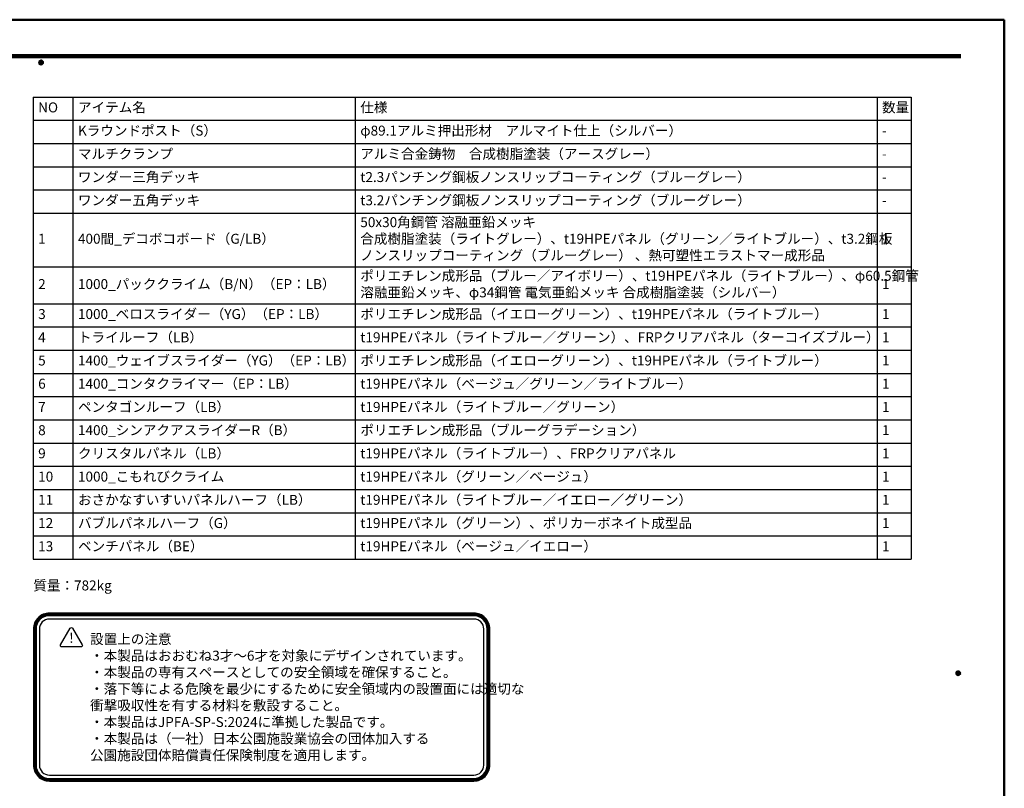
# Model space of a CAD drawing. Units: millimetres. Extents: x 0 to 29700, y 0 to 21000.
# Drawn here: x 14857 to 29700, y 9415 to 21000 of the extents above; entities that cross this region are included whole.
import ezdxf
from ezdxf.enums import TextEntityAlignment as Align

# ---------------------------------------------------------------- set-up
doc = ezdxf.new("R2010")
doc.units = ezdxf.units.MM
doc.header["$LTSCALE"] = 0.3
doc.layers.get('0').update_dxf_attribs({"lineweight": 50})
doc.layers.get('DEFPOINTS').update_dxf_attribs({"lineweight": 50})
doc.layers.add('P_3TEXT', color=60, linetype='Continuous')
doc.layers.add('P_5DRAWFRAME', color=104, linetype='Continuous')
doc.styles.add('BIGFONT', font='simplex.shx', dxfattribs={"bigfont": 'bigfont.shx'})

# ---------------------------------------------------------------- blocks, each defined once
blk = doc.blocks.new('DFP2')
at = {"color": 0}
for p, q in [((26.35, 409.5), (580.85, 409.5)), ((26.35, 409.4), (580.85, 409.4)), ((580.85, 409.3), (26.35, 409.3)), ((26.35, 409.2), (580.85, 409.2)), ((26.35, 409.1), (580.85, 409.1)), ((26.35, 409), (580.85, 409)), ((580.85, 408.9), (26.35, 408.9)), ((580.85, 408.8), (26.35, 408.8)), ((580.85, 408.7), (26.35, 408.7)), ((580.85, 408.6), (26.35, 408.6)), ((580.85, 408.5), (26.35, 408.5)), ((302.85, 407.1), (303.6, 407.85)), ((302.85, 407.1), (303.6, 406.35)), ((302.86, 406.97), (303.73, 407.84)), ((302.86, 407.23), (303.73, 406.36)), ((302.87, 407.26), (303.44, 407.83)), ((302.87, 406.94), (303.44, 406.37)), ((302.89, 406.86), (303.84, 407.81)), ((302.89, 407.34), (303.84, 406.39)), ((302.93, 406.76), (303.94, 407.77)), ((302.93, 407.44), (303.94, 406.43)), ((302.96, 407.5), (303.2, 407.74)), ((302.96, 406.7), (303.2, 406.46)), ((302.99, 406.67), (304.03, 407.71)), ((302.99, 407.53), (304.03, 406.49)), ((303.05, 406.59), (304.11, 407.65)), ((303.05, 407.61), (304.11, 406.55)), ((303.12, 407.68), (304.18, 406.62)), ((303.12, 406.52), (304.18, 407.58)), ((303.2, 407.74), (304.24, 406.7)), ((303.2, 406.46), (304.24, 407.5)), ((303.3, 407.79), (304.29, 406.8)), ((303.3, 406.41), (304.29, 407.4)), ((303.4, 407.82), (304.32, 406.9)), ((303.4, 406.38), (304.32, 407.3)), ((303.52, 407.85), (304.35, 407.02)), ((303.52, 406.35), (304.35, 407.18)), ((303.66, 407.85), (304.35, 407.16)), ((303.66, 406.35), (304.35, 407.04)), ((303.83, 407.81), (304.31, 407.33)), ((303.83, 406.39), (304.31, 406.87)), ((579.35, 223), (580.1, 223.75)), ((579.35, 223), (580.1, 222.25)), ((579.36, 222.87), (580.23, 223.74)), ((579.36, 223.13), (580.23, 222.26)), ((579.37, 223.16), (579.94, 223.73)), ((579.37, 222.84), (579.94, 222.27)), ((579.39, 222.76), (580.34, 223.71)), ((579.39, 223.24), (580.34, 222.29)), ((579.43, 222.66), (580.44, 223.67)), ((579.43, 223.34), (580.44, 222.33)), ((579.46, 223.4), (579.7, 223.64)), ((579.49, 222.57), (580.53, 223.61)), ((579.49, 223.43), (580.53, 222.39)), ((579.55, 222.49), (580.61, 223.55)), ((579.55, 223.51), (580.61, 222.45)), ((579.62, 223.58), (580.68, 222.52)), ((579.62, 222.42), (580.68, 223.48)), ((579.7, 223.64), (580.74, 222.6)), ((579.7, 222.36), (580.74, 223.4)), ((579.8, 223.69), (580.79, 222.7)), ((579.8, 222.31), (580.79, 223.3)), ((579.9, 223.72), (580.82, 222.8)), ((579.9, 222.28), (580.82, 223.2)), ((580.02, 223.75), (580.85, 222.92)), ((580.02, 222.25), (580.85, 223.08)), ((580.16, 223.75), (580.85, 223.06)), ((580.16, 222.25), (580.85, 222.94)), ((580.33, 223.71), (580.81, 223.23)), ((580.33, 222.29), (580.81, 222.77)), ((579.46, 222.6), (579.7, 222.36))]:
    blk.add_line(p, q, dxfattribs=at)
at = {"layer": 'DEFPOINTS', "color": 0}
for p, q in [((0, 420), (594, 420)), ((594, 420), (594, 0))]:
    blk.add_line(p, q, dxfattribs=at)
at = {"color": 83, "ltscale": 0.5, "style": 'BIGFONT', "flags": 8}
for tag, p in [('REV05', (34.1, 32.19)), ('REV04', (34.1, 27.14)), ('REV03', (34.1, 21.89)), ('REV02', (34.1, 16.64)), ('REV01', (34.1, 11.39))]:
    blk.add_attdef(tag, text='', height=2, dxfattribs=at).set_placement(p, align=Align.BOTTOM_LEFT)
for tag, p in [('REVD5', (101.67, 32.19)), ('R5D', (116.23, 32.19)), ('R5C', (125.35, 32.19)), ('R5A', (134.48, 32.19)), ('REVD4', (101.67, 27.14)), ('R4D', (116.23, 27.14)), ('R4C', (125.35, 27.14)), ('R4A', (134.48, 27.14)), ('REVD3', (101.67, 21.89)), ('R3D', (116.23, 21.89)), ('R3C', (125.35, 21.89)), ('R3A', (134.48, 21.89)), ('REVD2', (101.67, 16.64)), ('R2D', (116.23, 16.64)), ('R2C', (125.35, 16.64)), ('R2A', (134.48, 16.64)), ('REVD1', (101.67, 11.39)), ('R1D', (116.23, 11.39)), ('R1C', (125.35, 11.39)), ('R1A', (134.48, 11.39))]:
    blk.add_attdef(tag, text='', height=2, dxfattribs=at).set_placement(p, align=Align.BOTTOM_CENTER)
at = {"color": 83, "ltscale": 0.5, "style": 'BIGFONT'}
for tag, height, p in [('PROJECT1', 4, (429.42, 29.5)), ('DATE', 3, (503.03, 29.02)), ('SCALE', 3, (542.35, 28.81)), ('PROJECT2', 4, (430.24, 20.28)), ('PROJECT3', 4, (430.24, 11.59)), ('DWGNO', 3, (513.51, 12.49))]:
    blk.add_attdef(tag, text='', height=height, dxfattribs=at).set_placement(p, align=Align.BOTTOM_CENTER)
blk = doc.blocks.new('*T5')
at = {"layer": 'P_3TEXT'}
for p, q in [((0, 0), (13234, 0)), ((0, 0), (0, -6965)), ((600, 0), (600, -6965)), ((4856, 0), (4856, -6965)), ((12721, 0), (12721, -6965)), ((13234, 0), (13234, -6965)), ((0, -350), (13234, -350)), ((0, -700), (13234, -700)), ((0, -1050), (13234, -1050)), ((0, -1400), (13234, -1400)), ((0, -1750), (13234, -1750)), ((0, -2560), (13234, -2560)), ((0, -3115), (13234, -3115)), ((0, -3465), (13234, -3465)), ((0, -3815), (13234, -3815)), ((0, -4165), (13234, -4165)), ((0, -4515), (13234, -4515)), ((0, -4865), (13234, -4865)), ((0, -5215), (13234, -5215)), ((0, -5565), (13234, -5565)), ((0, -5915), (13234, -5915)), ((0, -6265), (13234, -6265)), ((0, -6615), (13234, -6615)), ((0, -6965), (13234, -6965))]:
    blk.add_line(p, q, dxfattribs=at)
at = {"layer": 'P_3TEXT', "char_height": 150, "attachment_point": 4, "style": 'BIGFONT'}
for s, insert, width in [('NO', (75, -175), 450), ('アイテム名', (675, -175), 4105.86), ('仕様', (4931, -175), 7715.61), ('数量', (12796, -175), 362.75), ('Kラウンドポスト（S）', (675, -525), 4105.86), ('φ89.1アルミ押出形材\u3000アルマイト仕上（シルバー）', (4931, -525), 7715.61), ('-', (12796, -525), 362.75), ('マルチクランプ', (675, -875), 4105.86), ('アルミ合金鋳物\u3000合成樹脂塗装（アースグレー）', (4931, -875), 7715.61), ('-', (12796, -875), 362.75), ('ワンダー三角デッキ', (675, -1225), 4105.86), ('t2.3パンチング鋼板ノンスリップコーティング（ブルーグレー）', (4931, -1225), 7715.61), ('-', (12796, -1225), 362.75), ('ワンダー五角デッキ', (675, -1575), 4105.86), ('t3.2パンチング鋼板ノンスリップコーティング（ブルーグレー）', (4931, -1575), 7715.61), ('-', (12796, -1575), 362.75), ('50x30角鋼管 溶融亜鉛メッキ 合成樹脂塗装（ライトグレー）、t19HPEパネル（グリーン／ライトブルー）、t3.2鋼板 ノンスリップコーティング（ブルーグレー） 、熱可塑性エラストマー成形品', (4931, -2155), 7715.61), ('1', (75, -2155), 450), ('400間_デコボコボード（G/LB）', (675, -2155), 4105.86), ('1', (12796, -2155), 362.75), ('ポリエチレン成形品（ブルー／アイボリー）、t19HPEパネル（ライトブルー）、φ60.5鋼管 溶融亜鉛メッキ、φ34鋼管 電気亜鉛メッキ 合成樹脂塗装（シルバー）', (4931, -2838), 7715.61), ('2', (75, -2838), 450), ('1000_パッククライム（B/N）（EP：LB）', (675, -2838), 4105.86), ('1', (12796, -2838), 362.75), ('3', (75, -3290), 450), ('1000_ベロスライダー（YG）（EP：LB）', (675, -3290), 4105.86), ('ポリエチレン成形品（イエローグリーン）、t19HPEパネル（ライトブルー）', (4931, -3290), 7715.61), ('1', (12796, -3290), 362.75), ('4', (75, -3640), 450), ('トライルーフ（LB）', (675, -3640), 4105.86), ('t19HPEパネル（ライトブルー／グリーン）、FRPクリアパネル（ターコイズブルー）', (4931, -3640), 7715.61), ('1', (12796, -3640), 362.75), ('5', (75, -3990), 450), ('1400_ウェイブスライダー（YG）（EP：LB）', (675, -3990), 4105.86), ('ポリエチレン成形品（イエローグリーン）、t19HPEパネル（ライトブルー）', (4931, -3990), 7715.61), ('1', (12796, -3990), 362.75), ('6', (75, -4340), 450), ('1400_コンタクライマー（EP：LB）', (675, -4340), 4105.86), ('t19HPEパネル（ベージュ／グリーン／ライトブルー）', (4931, -4340), 7715.61), ('1', (12796, -4340), 362.75), ('7', (75, -4690), 450), ('ペンタゴンルーフ（LB）', (675, -4690), 4105.86), ('t19HPEパネル（ライトブルー／グリーン）', (4931, -4690), 7715.61), ('1', (12796, -4690), 362.75), ('8', (75, -5040), 450), ('1400_シンアクアスライダーR（B）', (675, -5040), 4105.86), ('ポリエチレン成形品（ブルーグラデーション）', (4931, -5040), 7715.61), ('1', (12796, -5040), 362.75), ('9', (75, -5390), 450), ('クリスタルパネル（LB）', (675, -5390), 4105.86), ('t19HPEパネル（ライトブルー）、FRPクリアパネル', (4931, -5390), 7715.61), ('1', (12796, -5390), 362.75), ('1000_こもれびクライム', (675, -5740), 4105.86), ('t19HPEパネル（グリーン／ベージュ）', (4931, -5740), 7715.61), ('10', (75, -5740), 450), ('1', (12796, -5740), 362.75), ('11', (75, -6090), 450), ('おさかなすいすいパネルハーフ（LB）', (675, -6090), 4105.86), ('t19HPEパネル（ライトブルー／イエロー／グリーン）', (4931, -6090), 7715.61), ('1', (12796, -6090), 362.75), ('12', (75, -6440), 450), ('バブルパネルハーフ（G）', (675, -6440), 4105.86), ('t19HPEパネル（グリーン）、ポリカーボネイト成型品', (4931, -6440), 7715.61), ('1', (12796, -6440), 362.75), ('ベンチパネル（BE）', (675, -6790), 4105.86), ('t19HPEパネル（ベージュ／イエロー）', (4931, -6790), 7715.61), ('13', (75, -6790), 450), ('1', (12796, -6790), 362.75)]:
    blk.add_mtext(s, dxfattribs=dict(at, insert=insert, width=width))

msp = doc.modelspace()

# ---------------------------------------------------------------- linework, layer by layer
at = {"layer": 'P_3TEXT'}
for points in [[(15304.2, 9524), (21704.2, 9524, 0.4142136), (21944.2, 9764), (21944.2, 11816.6, 0.4142136), (21704.2, 12056.6), (15304.2, 12056.6, 0.4142136), (15064.2, 11816.6), (15064.2, 9764, 0.4142136)], [(15304.2, 9534), (21704.2, 9534, 0.4142136), (21934.2, 9764), (21934.2, 11816.6, 0.4142136), (21704.2, 12046.6), (15304.2, 12046.6, 0.4142136), (15074.2, 11816.6), (15074.2, 9764, 0.4142136)], [(15304.2, 9544), (21704.2, 9544, 0.4142136), (21924.2, 9764), (21924.2, 11816.6, 0.4142136), (21704.2, 12036.6), (15304.2, 12036.6, 0.4142136), (15084.2, 11816.6), (15084.2, 9764, 0.4142136)], [(15304.2, 9554), (21704.2, 9554, 0.4142136), (21914.2, 9764), (21914.2, 11816.6, 0.4142136), (21704.2, 12026.6), (15304.2, 12026.6, 0.4142136), (15094.2, 11816.6), (15094.2, 9764, 0.4142136)], [(15304.2, 9564), (21704.2, 9564, 0.4142136), (21904.2, 9764), (21904.2, 11816.6, 0.4142136), (21704.2, 12016.6), (15304.2, 12016.6, 0.4142136), (15104.2, 11816.6), (15104.2, 9764, 0.4142136)], [(15304.2, 9614), (21704.2, 9614, 0.4142136), (21854.2, 9764), (21854.2, 11816.6, 0.4142136), (21704.2, 11966.6), (15304.2, 11966.6, 0.4142136), (15154.2, 11816.6), (15154.2, 9764, 0.4142136)], [(15473.9, 11576.4), (15619.3, 11828.1, -0.5773503), (15653.9, 11828.1), (15799.3, 11576.4, -0.5773503), (15781.9, 11546.4), (15491.2, 11546.4, -0.5773503)]]:
    msp.add_lwpolyline(points, format="xyb", close=True, dxfattribs=at)

# ---------------------------------------------------------------- block references
msp.add_blockref('*T5', (15060.8, 19833.6))
at = {"layer": 'P_5DRAWFRAME', "xscale": 50, "yscale": 50, "zscale": 50}
msp.add_blockref('DFP2', (0, 0), dxfattribs=at)

# ---------------------------------------------------------------- texts
at = {"layer": 'P_3TEXT', "char_height": 150, "style": 'BIGFONT'}
for s, insert, attachment_point in [('質量：782kg', (15062.7, 12547.3), 1), ('!', (15636.6, 11663), 5), ('設置上の注意\\P・本製品はおおむね3才～6才を対象にデザインされています。\\P・本製品の専有スペースとしての安全領域を確保すること。\\P・落下等による危険を最少にするために安全領域内の設置面には適切な\\P  衝撃吸収性を有する材料を敷設すること。\\P・本製品はJPFA-SP-S:2024に準拠した製品です。\\P・本製品は（一社）日本公園施設業協会の団体加入する\\P\u3000公園施設団体賠償責任保険制度を適用します。', (15918.3, 11739.1), 1)]:
    msp.add_mtext(s, dxfattribs=dict(at, insert=insert, attachment_point=attachment_point))

doc.saveas('drawing.dxf')
